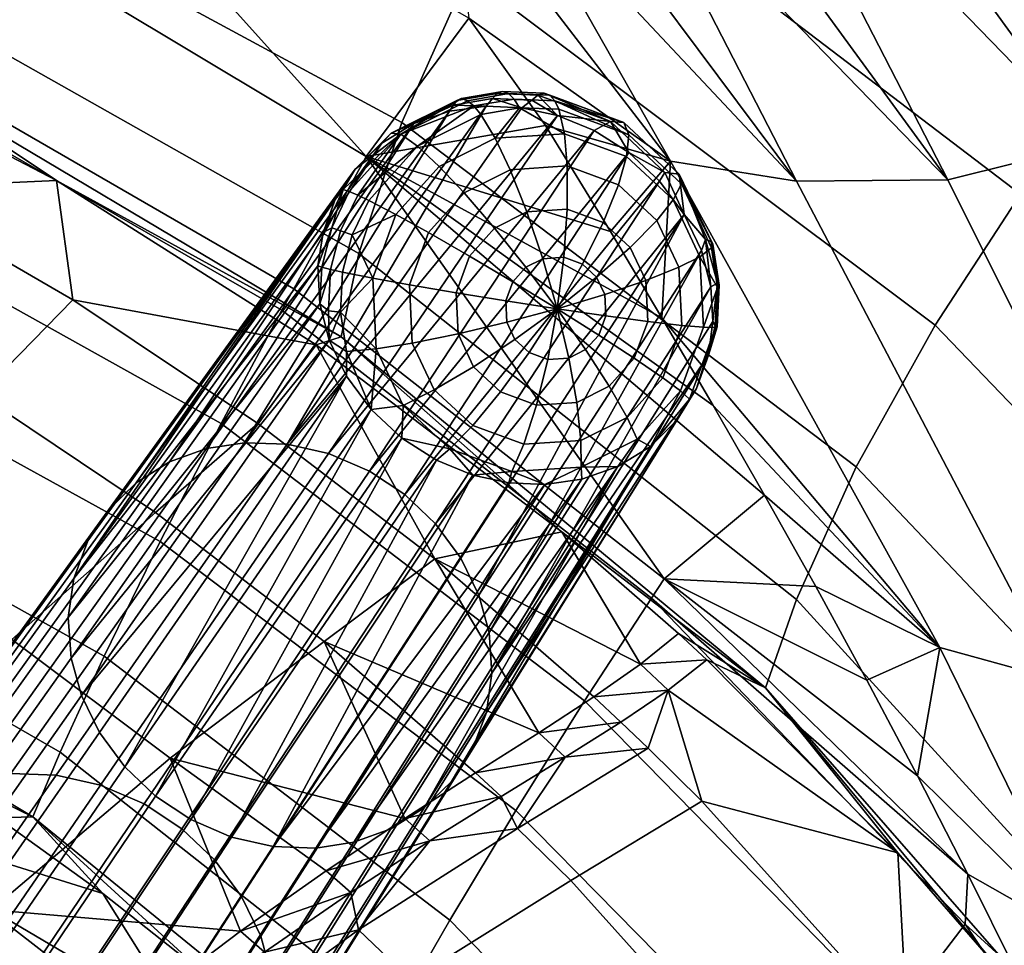
# Model space of a CAD drawing. Units: inches. Extents: x -30.5 to 28.6, y -14 to 17.
# Drawn here: x 20.3 to 23.7, y 7 to 10.1 of the extents above; entities that cross this region are included whole.
import ezdxf

# ---------------------------------------------------------------- set-up
doc = ezdxf.new("R2010")
doc.units = ezdxf.units.IN
doc.header["$MEASUREMENT"] = 0
for name, color, linetype in [('SEAT-BASE', 5, 'Continuous'), ('SEAT-FABRIC', 5, 'Continuous'), ('SEAT-GLIDE', 5, 'Continuous')]:
    doc.layers.add(name, color=color, linetype=linetype)

msp = doc.modelspace()

# ---------------------------------------------------------------- linework, layer by layer
at = {"layer": 'SEAT-BASE'}
for points in [[(21.7837, 9.7988, 0.8526), (21.0917, 8.6802, 3.721), (21.9074, 9.8156, 0.8945)], [(21.2355, 8.675, 3.7595), (21.9074, 9.8156, 0.8945), (21.0917, 8.6802, 3.721)], [(21.9074, 9.8156, 0.8945), (21.2355, 8.675, 3.7595), (22.0275, 9.8101, 0.9261)], [(22.0275, 9.8101, 0.9261), (21.2355, 8.675, 3.7595), (22.1484, 9.7836, 0.949)], [(21.6635, 9.7572, 0.8012), (20.9636, 8.6604, 3.6766), (21.7837, 9.7988, 0.8526)], [(21.0917, 8.6802, 3.721), (21.7837, 9.7988, 0.8526), (20.9636, 8.6604, 3.6766)], [(21.3756, 8.6432, 3.7856), (22.1484, 9.7836, 0.949), (21.2355, 8.675, 3.7595)], [(22.1484, 9.7836, 0.949), (21.3756, 8.6432, 3.7856), (22.2713, 9.7333, 0.9626)], [(21.5548, 9.6909, 0.7427), (20.8387, 8.6151, 3.6224), (21.6635, 9.7572, 0.8012)], [(20.9636, 8.6604, 3.6766), (21.6635, 9.7572, 0.8012), (20.8387, 8.6151, 3.6224)], [(21.5134, 8.584, 3.7996), (22.2713, 9.7333, 0.9626), (21.3756, 8.6432, 3.7856)], [(22.2713, 9.7333, 0.9626), (21.5134, 8.584, 3.7996), (22.3886, 9.6589, 0.9644)], [(21.4646, 9.6033, 0.6805), (20.7259, 8.5451, 3.5612), (21.5548, 9.6909, 0.7427)], [(20.8387, 8.6151, 3.6224), (21.5548, 9.6909, 0.7427), (20.7259, 8.5451, 3.5612)], [(21.6325, 8.5052, 3.8001), (22.3886, 9.6589, 0.9644), (21.5134, 8.584, 3.7996)], [(22.3886, 9.6589, 0.9644), (21.6325, 8.5052, 3.8001), (22.4923, 9.5626, 0.9533)], [(21.398, 9.5002, 0.6184), (20.5635, 8.3488, 3.433), (21.4646, 9.6033, 0.6805)], [(20.6336, 8.4553, 3.4975), (21.4646, 9.6033, 0.6805), (20.5635, 8.3488, 3.433)], [(20.7259, 8.5451, 3.5612), (21.4646, 9.6033, 0.6805), (20.6336, 8.4553, 3.4975)], [(21.7365, 8.4068, 3.7882), (22.4923, 9.5626, 0.9533), (21.6325, 8.5052, 3.8001)], [(22.4923, 9.5626, 0.9533), (21.7365, 8.4068, 3.7882), (22.5754, 9.45, 0.9294)], [(21.3567, 9.3889, 0.5601), (20.5159, 8.2224, 3.3665), (21.398, 9.5002, 0.6184)], [(20.5635, 8.3488, 3.433), (21.398, 9.5002, 0.6184), (20.5159, 8.2224, 3.3665)], [(21.8219, 8.2908, 3.7636), (22.5754, 9.45, 0.9294), (21.7365, 8.4068, 3.7882)], [(21.8826, 8.1656, 3.7281), (22.5754, 9.45, 0.9294), (21.8219, 8.2908, 3.7636)], [(22.5754, 9.45, 0.9294), (21.8826, 8.1656, 3.7281), (22.6333, 9.3285, 0.8948)], [(21.3396, 9.2764, 0.508), (20.5159, 8.2224, 3.3665), (21.3567, 9.3889, 0.5601)], [(21.9169, 8.0401, 3.6852), (22.6333, 9.3285, 0.8948), (21.8826, 8.1656, 3.7281)], [(22.6333, 9.3285, 0.8948), (21.9169, 8.0401, 3.6852), (22.6649, 9.206, 0.8523)], [(21.3463, 9.1488, 0.4563), (20.4973, 8.0908, 3.306), (21.3396, 9.2764, 0.508)], [(20.5159, 8.2224, 3.3665), (21.3396, 9.2764, 0.508), (20.4973, 8.0908, 3.306)], [(21.9267, 7.9021, 3.63), (22.6649, 9.206, 0.8523), (21.9169, 8.0401, 3.6852)], [(22.6649, 9.206, 0.8523), (21.9267, 7.9021, 3.63), (22.672, 9.0894, 0.8054)], [(20.4973, 8.0908, 3.306), (21.3463, 9.1488, 0.4563), (20.5071, 7.9528, 3.2509)], [(21.3778, 9.0263, 0.4139), (20.5071, 7.9528, 3.2509), (21.3463, 9.1488, 0.4563)], [(22.672, 9.0894, 0.8054), (21.9267, 7.9021, 3.63), (22.6569, 8.9758, 0.7534)], [(20.5071, 7.9528, 3.2509), (21.3778, 9.0263, 0.4139), (20.5414, 7.8273, 3.2079)], [(21.4358, 8.9048, 0.3792), (20.5414, 7.8273, 3.2079), (21.3778, 9.0263, 0.4139)], [(22.6569, 8.9758, 0.7534), (21.9082, 7.7705, 3.5695), (22.6171, 8.8627, 0.6947)], [(21.9082, 7.7705, 3.5695), (22.6569, 8.9758, 0.7534), (21.9267, 7.9021, 3.63)], [(20.5414, 7.8273, 3.2079), (21.4358, 8.9048, 0.3792), (20.6021, 7.7021, 3.1725)], [(20.6021, 7.7021, 3.1725), (21.4358, 8.9048, 0.3792), (20.6875, 7.5861, 3.1479)], [(21.5188, 8.7922, 0.3554), (20.6875, 7.5861, 3.1479), (21.4358, 8.9048, 0.3792)], [(22.6171, 8.8627, 0.6947), (21.8605, 7.6441, 3.503), (22.5514, 8.7575, 0.632)], [(21.8605, 7.6441, 3.503), (22.6171, 8.8627, 0.6947), (21.9082, 7.7705, 3.5695)], [(20.6875, 7.5861, 3.1479), (21.5188, 8.7922, 0.3554), (20.7915, 7.4877, 3.1359)], [(21.6225, 8.6959, 0.3442), (20.7915, 7.4877, 3.1359), (21.5188, 8.7922, 0.3554)], [(22.5514, 8.7575, 0.632), (21.7904, 7.5376, 3.4386), (22.4613, 8.6678, 0.569)], [(21.7904, 7.5376, 3.4386), (22.5514, 8.7575, 0.632), (21.8605, 7.6441, 3.503)], [(20.9636, 8.6604, 3.6766), (20.1667, 7.5432, 6.4573), (20.3034, 7.5643, 6.5047), (21.0917, 8.6802, 3.721)], [(21.0917, 8.6802, 3.721), (20.3034, 7.5643, 6.5047), (20.4567, 7.5588, 6.5457), (21.2355, 8.675, 3.7595)], [(21.2355, 8.675, 3.7595), (20.4567, 7.5588, 6.5457), (20.6062, 7.5249, 6.5736), (21.3756, 8.6432, 3.7856)], [(20.7915, 7.4877, 3.1359), (21.6225, 8.6959, 0.3442), (20.9107, 7.4089, 3.1364)], [(21.7399, 8.6215, 0.346), (20.9107, 7.4089, 3.1364), (21.6225, 8.6959, 0.3442)], [(20.8387, 8.6151, 3.6224), (20.0335, 7.495, 6.3995), (20.1667, 7.5432, 6.4573), (20.9636, 8.6604, 3.6766)], [(21.3756, 8.6432, 3.7856), (20.6062, 7.5249, 6.5736), (20.753, 7.4618, 6.5885), (21.5134, 8.584, 3.7996)], [(22.4613, 8.6678, 0.569), (21.6981, 7.4478, 3.3748), (22.3519, 8.5997, 0.5095)], [(21.6981, 7.4478, 3.3748), (22.4613, 8.6678, 0.569), (21.7904, 7.5376, 3.4386)], [(20.7259, 8.5451, 3.5612), (19.9133, 7.4203, 6.3342), (20.0335, 7.495, 6.3995), (20.8387, 8.6151, 3.6224)], [(20.9107, 7.4089, 3.1364), (21.7399, 8.6215, 0.346), (21.0484, 7.3497, 3.1504)], [(21.8627, 8.5712, 0.3596), (21.0484, 7.3497, 3.1504), (21.7399, 8.6215, 0.346)], [(21.5134, 8.584, 3.7996), (20.753, 7.4618, 6.5885), (20.8801, 7.3777, 6.5891), (21.6325, 8.5052, 3.8001)], [(22.3519, 8.5997, 0.5095), (21.4604, 7.3326, 3.2594), (22.2305, 8.5567, 0.4572)], [(21.4604, 7.3326, 3.2594), (22.3519, 8.5997, 0.5095), (21.5853, 7.3778, 3.3136)], [(21.5853, 7.3778, 3.3136), (22.3519, 8.5997, 0.5095), (21.6981, 7.4478, 3.3748)], [(20.6336, 8.4553, 3.4975), (19.8148, 7.3245, 6.2663), (19.9133, 7.4203, 6.3342), (20.7259, 8.5451, 3.5612)], [(21.0484, 7.3497, 3.1504), (21.8627, 8.5712, 0.3596), (21.1885, 7.3179, 3.1766)], [(21.9836, 8.5447, 0.3826), (21.1885, 7.3179, 3.1766), (21.8627, 8.5712, 0.3596)], [(22.1053, 8.5392, 0.4146), (21.1885, 7.3179, 3.1766), (21.9836, 8.5447, 0.3826)], [(21.1885, 7.3179, 3.1766), (22.1053, 8.5392, 0.4146), (21.3323, 7.3127, 3.215)], [(22.2305, 8.5567, 0.4572), (21.3323, 7.3127, 3.215), (22.1053, 8.5392, 0.4146)], [(21.3323, 7.3127, 3.215), (22.2305, 8.5567, 0.4572), (21.4604, 7.3326, 3.2594)], [(21.6325, 8.5052, 3.8001), (20.8801, 7.3777, 6.5891), (20.991, 7.2728, 6.5763), (21.7365, 8.4068, 3.7882)], [(20.5635, 8.3488, 3.433), (19.74, 7.2109, 6.1975), (19.8148, 7.3245, 6.2663), (20.6336, 8.4553, 3.4975)], [(21.7365, 8.4068, 3.7882), (20.991, 7.2728, 6.5763), (21.0821, 7.149, 6.5501), (21.8219, 8.2908, 3.7636)], [(20.5159, 8.2224, 3.3665), (19.6893, 7.0761, 6.1266), (19.74, 7.2109, 6.1975), (20.5635, 8.3488, 3.433)], [(21.8219, 8.2908, 3.7636), (21.0821, 7.149, 6.5501), (21.1468, 7.0156, 6.5123), (21.8826, 8.1656, 3.7281)], [(20.4973, 8.0908, 3.306), (19.6694, 6.9358, 6.0621), (19.6893, 7.0761, 6.1266), (20.5159, 8.2224, 3.3665)], [(21.8826, 8.1656, 3.7281), (21.1468, 7.0156, 6.5123), (21.1834, 6.8817, 6.4664), (21.9169, 8.0401, 3.6852)], [(20.5071, 7.9528, 3.2509), (19.6799, 6.7886, 6.0033), (19.6694, 6.9358, 6.0621), (20.4973, 8.0908, 3.306)], [(21.9169, 8.0401, 3.6852), (21.1834, 6.8817, 6.4664), (21.1939, 6.7346, 6.4076), (21.9267, 7.9021, 3.63)], [(20.5414, 7.8273, 3.2079), (19.7165, 6.6547, 5.9574), (19.6799, 6.7886, 6.0033), (20.5071, 7.9528, 3.2509)], [(21.9267, 7.9021, 3.63), (21.1939, 6.7346, 6.4076), (21.1741, 6.5942, 6.3431), (21.9082, 7.7705, 3.5695)], [(20.6021, 7.7021, 3.1725), (19.7812, 6.5213, 5.9197), (19.7165, 6.6547, 5.9574), (20.5414, 7.8273, 3.2079)], [(21.9082, 7.7705, 3.5695), (21.1741, 6.5942, 6.3431), (21.1233, 6.4594, 6.2722), (21.8605, 7.6441, 3.503)], [(20.6875, 7.5861, 3.1479), (19.8723, 6.3976, 5.8934), (19.7812, 6.5213, 5.9197), (20.6021, 7.7021, 3.1725)], [(21.8605, 7.6441, 3.503), (21.1233, 6.4594, 6.2722), (21.0485, 6.3458, 6.2035), (21.7904, 7.5376, 3.4386)], [(20.7915, 7.4877, 3.1359), (19.9832, 6.2926, 5.8807), (19.8723, 6.3976, 5.8934), (20.6875, 7.5861, 3.1479)], [(20.3034, 7.5643, 6.5047), (19.5335, 6.4746, 9.2232), (19.6962, 6.4688, 9.2667), (20.4567, 7.5588, 6.5457)], [(20.4567, 7.5588, 6.5457), (19.6962, 6.4688, 9.2667), (19.8547, 6.4328, 9.2963), (20.6062, 7.5249, 6.5736)], [(20.6062, 7.5249, 6.5736), (19.8547, 6.4328, 9.2963), (20.0105, 6.3658, 9.3121), (20.753, 7.4618, 6.5885)], [(21.7904, 7.5376, 3.4386), (21.0485, 6.3458, 6.2035), (20.9501, 6.2501, 6.1355), (21.6981, 7.4478, 3.3748)], [(20.9107, 7.4089, 3.1364), (20.1103, 6.2086, 5.8812), (19.9832, 6.2926, 5.8807), (20.7915, 7.4877, 3.1359)], [(20.753, 7.4618, 6.5885), (20.0105, 6.3658, 9.3121), (20.1453, 6.2767, 9.3127), (20.8801, 7.3777, 6.5891)], [(21.6981, 7.4478, 3.3748), (20.9501, 6.2501, 6.1355), (20.8298, 6.1754, 6.0702), (21.5853, 7.3778, 3.3136)], [(21.0484, 7.3497, 3.1504), (20.2572, 6.1454, 5.8962), (20.1103, 6.2086, 5.8812), (20.9107, 7.4089, 3.1364)], [(20.8801, 7.3777, 6.5891), (20.1453, 6.2767, 9.3127), (20.263, 6.1653, 9.2991), (20.991, 7.2728, 6.5763)], [(21.5853, 7.3778, 3.3136), (20.8298, 6.1754, 6.0702), (20.6966, 6.1271, 6.0124), (21.4604, 7.3326, 3.2594)], [(21.1885, 7.3179, 3.1766), (20.4066, 6.1115, 5.9241), (20.2572, 6.1454, 5.8962), (21.0484, 7.3497, 3.1504)], [(21.3323, 7.3127, 3.215), (20.56, 6.106, 5.965), (20.4066, 6.1115, 5.9241), (21.1885, 7.3179, 3.1766)], [(21.4604, 7.3326, 3.2594), (20.6966, 6.1271, 6.0124), (20.56, 6.106, 5.965), (21.3323, 7.3127, 3.215)], [(20.991, 7.2728, 6.5763), (20.263, 6.1653, 9.2991), (20.3596, 6.034, 9.2713), (21.0821, 7.149, 6.5501)], [(21.0821, 7.149, 6.5501), (20.3596, 6.034, 9.2713), (20.4283, 5.8925, 9.2313), (21.1468, 7.0156, 6.5123)], [(21.1468, 7.0156, 6.5123), (20.4283, 5.8925, 9.2313), (20.4671, 5.7505, 9.1826), (21.1834, 6.8817, 6.4664)]]:
    msp.add_3dface(points, dxfattribs=at)
at = {"layer": 'SEAT-FABRIC'}
for points in [[(22.4143, 11.2526, 26.1225), (22.7222, 11.7651, 27.682), (24.3624, 10.4264, 27.3561), (24.0363, 9.9723, 25.827)], [(24.415, 9.946, 29.0535), (23.3747, 11.3801, 30.316), (23.1815, 11.1857, 30.3059)], [(23.3747, 11.3801, 30.316), (24.415, 9.946, 29.0535), (24.2472, 11.0719, 29.6584)], [(22.1054, 10.7411, 24.5648), (22.4143, 11.2526, 26.1225), (24.0363, 9.9723, 25.827), (23.7098, 9.519, 24.2995)], [(19.9728, 10.6527, 21.5344), (20.1508, 11.168, 23.2675), (21.8454, 10.2596, 23.0498), (21.6223, 9.7607, 21.3326)], [(23.1815, 11.1857, 30.3059), (22.984, 11.0196, 30.2435), (23.9488, 9.6872, 29.0134)], [(23.9488, 9.6872, 29.0134), (24.415, 9.946, 29.0535), (23.1815, 11.1857, 30.3059)], [(20.2574, 11.0285, 28.4444), (20.0391, 10.523, 27.0713), (21.502, 9.646, 26.804)], [(20.2574, 11.0285, 28.4444), (21.502, 9.646, 26.804), (21.8487, 10.112, 28.3172)], [(23.9488, 9.6872, 29.0134), (22.984, 11.0196, 30.2435), (22.7865, 10.8847, 30.1377)], [(22.7865, 10.8847, 30.1377), (22.5826, 10.7757, 29.9923), (23.4646, 9.5675, 28.82)], [(23.4646, 9.5675, 28.82), (23.9488, 9.6872, 29.0134), (22.7865, 10.8847, 30.1377)], [(23.4646, 9.5675, 28.82), (22.5826, 10.7757, 29.9923), (22.373, 10.6927, 29.8138)], [(21.8454, 10.2596, 23.0498), (22.1054, 10.7411, 24.5648), (23.7098, 9.519, 24.2995), (23.422, 9.0768, 22.7979)], [(22.373, 10.6927, 29.8138), (22.155, 10.6342, 29.6059), (22.9542, 9.5629, 28.5112)], [(22.9542, 9.5629, 28.5112), (23.4646, 9.5675, 28.82), (22.373, 10.6927, 29.8138)], [(19.8761, 10.2239, 19.8408), (19.9728, 10.6527, 21.5344), (21.6223, 9.7607, 21.3326), (21.4772, 9.3187, 19.6605)], [(22.9542, 9.5629, 28.5112), (22.155, 10.6342, 29.6059), (21.9761, 10.605, 29.424)], [(21.9761, 10.605, 29.424), (21.7909, 10.5906, 29.2291), (22.5296, 9.6304, 28.2068)], [(22.5296, 9.6304, 28.2068), (22.9542, 9.5629, 28.5112), (21.9761, 10.605, 29.424)], [(22.5296, 9.6304, 28.2068), (21.7909, 10.5906, 29.2291), (21.8487, 10.112, 28.3172)], [(19.825, 10.0272, 25.7245), (21.2578, 9.1996, 25.4768), (21.502, 9.646, 26.804), (20.0391, 10.523, 27.0713)], [(21.6223, 9.7607, 21.3326), (21.8454, 10.2596, 23.0498), (23.422, 9.0768, 22.7979), (23.1553, 8.5984, 21.1045)], [(19.8528, 9.969, 18.6756), (19.8761, 10.2239, 19.8408), (21.4772, 9.3187, 19.6605), (21.4181, 9.0379, 18.5122)], [(22.1078, 9.7499, 27.8924), (21.8487, 10.112, 28.3172), (21.502, 9.646, 26.804)], [(21.8487, 10.112, 28.3172), (22.1078, 9.7499, 27.8924), (22.5296, 9.6304, 28.2068)], [(19.5418, 10.0414, 18.3154), (20.4578, 9.5648, 18.2553), (19.8644, 9.5383, 16.9693)], [(20.4578, 9.5648, 18.2553), (19.5418, 10.0414, 18.3154), (19.8528, 9.969, 18.6756)], [(19.7902, 9.9467, 25.5057), (21.2182, 9.127, 25.2611), (21.2578, 9.1996, 25.4768), (19.825, 10.0272, 25.7245)], [(19.8528, 9.969, 18.6756), (21.4181, 9.0379, 18.5122), (20.4578, 9.5648, 18.2553)], [(19.612, 9.5264, 24.3009), (21.0126, 8.7445, 24.0756), (21.2182, 9.127, 25.2611), (19.7902, 9.9467, 25.5057)], [(21.4772, 9.3187, 19.6605), (21.6223, 9.7607, 21.3326), (23.1553, 8.5984, 21.1045), (22.9546, 8.1516, 19.4616)], [(22.3265, 9.3927, 27.4433), (22.1078, 9.7499, 27.8924), (21.502, 9.646, 26.804)], [(22.1078, 9.7499, 27.8924), (22.3265, 9.3927, 27.4433), (22.5296, 9.6304, 28.2068)], [(23.9488, 9.6872, 29.0134), (23.4646, 9.5675, 28.82), (24.3338, 7.8275, 26.9854), (24.8224, 7.8883, 27.1909)], [(21.502, 9.646, 26.804), (21.2578, 9.1996, 25.4768), (22.5075, 8.2208, 25.2054)], [(22.8468, 8.5032, 26.3895), (22.6736, 8.8055, 26.7361), (21.502, 9.646, 26.804)], [(22.6736, 8.8055, 26.7361), (22.5002, 9.1018, 27.0876), (21.502, 9.646, 26.804)], [(22.5002, 9.1018, 27.0876), (22.3265, 9.3927, 27.4433), (21.502, 9.646, 26.804)], [(21.502, 9.646, 26.804), (22.5075, 8.2208, 25.2054), (22.8468, 8.5032, 26.3895)], [(22.3265, 9.3927, 27.4433), (22.5002, 9.1018, 27.0876), (22.5296, 9.6304, 28.2068)], [(23.4376, 7.9887, 26.3341), (22.5296, 9.6304, 28.2068), (22.5002, 9.1018, 27.0876)], [(22.9542, 9.5629, 28.5112), (22.5296, 9.6304, 28.2068), (23.4376, 7.9887, 26.3341), (23.8383, 7.8794, 26.6586)], [(19.8644, 9.5383, 16.9693), (20.5126, 9.1618, 16.941), (20.1984, 8.8421, 15.6982), (19.5825, 9.2023, 15.7109)], [(20.5126, 9.1618, 16.941), (19.8644, 9.5383, 16.9693), (20.4578, 9.5648, 18.2553)], [(20.4578, 9.5648, 18.2553), (21.334, 9.0106, 18.1898), (20.5126, 9.1618, 16.941)], [(21.334, 9.0106, 18.1898), (20.4578, 9.5648, 18.2553), (21.4181, 9.0379, 18.5122)], [(23.4646, 9.5675, 28.82), (22.9542, 9.5629, 28.5112), (23.8383, 7.8794, 26.6586), (24.3338, 7.8275, 26.9854)], [(19.4392, 9.1002, 22.9288), (20.807, 8.3465, 22.7305), (21.0126, 8.7445, 24.0756), (19.612, 9.5264, 24.3009)], [(23.422, 9.0768, 22.7979), (23.7098, 9.519, 24.2995), (25.1013, 8.0574, 24.0064), (24.7921, 7.6513, 22.5264)], [(21.4181, 9.0379, 18.5122), (21.4772, 9.3187, 19.6605), (22.9546, 8.1516, 19.4616), (22.8498, 7.8533, 18.3351)], [(21.2182, 9.127, 25.2611), (22.4647, 8.1558, 24.9936), (22.5075, 8.2208, 25.2054), (21.2578, 9.1996, 25.4768)], [(20.5126, 9.1618, 16.941), (21.1368, 8.7449, 16.9108), (20.7918, 8.4442, 15.6844), (20.1984, 8.8421, 15.6982)], [(21.1368, 8.7449, 16.9108), (20.5126, 9.1618, 16.941), (21.334, 9.0106, 18.1898)], [(21.0126, 8.7445, 24.0756), (22.2395, 7.8091, 23.8309), (22.4647, 8.1558, 24.9936), (21.2182, 9.127, 25.2611)], [(19.2873, 8.7005, 21.4488), (20.6177, 7.9598, 21.2842), (20.807, 8.3465, 22.7305), (19.4392, 9.1002, 22.9288)], [(22.5002, 9.1018, 27.0876), (22.6736, 8.8055, 26.7361), (23.4376, 7.9887, 26.3341)], [(23.1553, 8.5984, 21.1045), (23.422, 9.0768, 22.7979), (24.7921, 7.6513, 22.5264), (24.4845, 7.197, 20.8654)], [(22.1623, 8.3799, 18.12), (21.334, 9.0106, 18.1898), (21.4181, 9.0379, 18.5122)], [(21.4181, 9.0379, 18.5122), (22.8498, 7.8533, 18.3351), (22.1623, 8.3799, 18.12)], [(21.7344, 8.2882, 16.8788), (21.1368, 8.7449, 16.9108), (21.334, 9.0106, 18.1898)], [(21.334, 9.0106, 18.1898), (22.1623, 8.3799, 18.12), (21.7344, 8.2882, 16.8788)], [(20.1984, 8.8421, 15.6982), (20.7918, 8.4442, 15.6844), (20.3067, 8.0161, 14.4375), (19.7507, 8.3823, 14.4365)], [(22.6736, 8.8055, 26.7361), (22.8468, 8.5032, 26.3895), (23.4376, 7.9887, 26.3341)], [(21.1368, 8.7449, 16.9108), (21.7344, 8.2882, 16.8788), (21.3605, 8.0094, 15.6695), (20.7918, 8.4442, 15.6844)], [(20.807, 8.3465, 22.7305), (22.0073, 7.4395, 22.5164), (22.2395, 7.8091, 23.8309), (21.0126, 8.7445, 24.0756)], [(19.1762, 8.3805, 20.0618), (20.4697, 7.6359, 19.9314), (20.6177, 7.9598, 21.2842), (19.2873, 8.7005, 21.4488)], [(22.9546, 8.1516, 19.4616), (23.1553, 8.5984, 21.1045), (24.4845, 7.197, 20.8654), (24.2265, 6.7571, 19.259)], [(23.0195, 8.1947, 26.0484), (22.8468, 8.5032, 26.3895), (22.5075, 8.2208, 25.2054)], [(22.8468, 8.5032, 26.3895), (23.0195, 8.1947, 26.0484), (23.4376, 7.9887, 26.3341)], [(20.7918, 8.4442, 15.6844), (21.3605, 8.0094, 15.6695), (20.8414, 7.6154, 14.438), (20.3067, 8.0161, 14.4375)], [(19.1127, 8.1758, 19.0297), (20.3775, 7.4183, 18.9259), (20.4697, 7.6359, 19.9314), (19.1762, 8.3805, 20.0618)], [(22.1623, 8.3799, 18.12), (22.4278, 7.9329, 17.4611), (21.7344, 8.2882, 16.8788)], [(22.5558, 8.0367, 18.084), (22.4278, 7.9329, 17.4611), (22.1623, 8.3799, 18.12)], [(22.5558, 8.0367, 18.084), (22.1623, 8.3799, 18.12), (22.8498, 7.8533, 18.3351)], [(20.6177, 7.9598, 21.2842), (21.7841, 7.0691, 21.1072), (22.0073, 7.4395, 22.5164), (20.807, 8.3465, 22.7305)], [(21.3605, 8.0094, 15.6695), (21.7344, 8.2882, 16.8788), (22.0846, 7.7016, 16.2442)], [(22.4278, 7.9329, 17.4611), (22.2703, 7.8224, 16.8472), (21.7344, 8.2882, 16.8788)], [(22.2703, 7.8224, 16.8472), (22.0846, 7.7016, 16.2442), (21.7344, 8.2882, 16.8788)], [(22.5075, 8.2208, 25.2054), (22.4647, 8.1558, 24.9936), (23.5325, 7.225, 25.0638)], [(23.5325, 7.225, 25.0638), (23.3626, 7.5562, 25.3848), (22.5075, 8.2208, 25.2054)], [(23.3626, 7.5562, 25.3848), (23.1915, 7.8791, 25.7132), (22.5075, 8.2208, 25.2054)], [(23.1915, 7.8791, 25.7132), (23.0195, 8.1947, 26.0484), (22.5075, 8.2208, 25.2054)], [(20.3775, 7.4183, 18.9259), (19.1127, 8.1758, 19.0297), (19.8923, 7.6546, 18.6206)], [(23.0195, 8.1947, 26.0484), (23.1915, 7.8791, 25.7132), (23.4376, 7.9887, 26.3341)], [(22.2395, 7.8091, 23.8309), (23.2839, 6.7418, 23.575), (23.5233, 7.0559, 24.7118), (22.4647, 8.1558, 24.9936)], [(22.4647, 8.1558, 24.9936), (23.5233, 7.0559, 24.7118), (23.5325, 7.225, 25.0638)], [(22.8498, 7.8533, 18.3351), (22.9546, 8.1516, 19.4616), (24.2265, 6.7571, 19.259), (24.0719, 6.4538, 18.1588)], [(20.3067, 8.0161, 14.4375), (20.8414, 7.6154, 14.438), (20.2373, 7.1037, 13.3522), (19.7394, 7.4622, 13.3402)], [(20.8414, 7.6154, 14.438), (21.3605, 8.0094, 15.6695), (21.6325, 7.4128, 15.0799)], [(22.0846, 7.7016, 16.2442), (21.8717, 7.5664, 15.6544), (21.3605, 8.0094, 15.6695)], [(21.8717, 7.5664, 15.6544), (21.6325, 7.4128, 15.0799), (21.3605, 8.0094, 15.6695)], [(22.4278, 7.9329, 17.4611), (22.5558, 8.0367, 18.084), (22.6518, 7.948, 18.0749)], [(22.6518, 7.948, 18.0749), (22.5558, 8.0367, 18.084), (22.8498, 7.8533, 18.3351)], [(23.1915, 7.8791, 25.7132), (23.3626, 7.5562, 25.3848), (23.4376, 7.9887, 26.3341)], [(23.9223, 7.0035, 25.3784), (23.4376, 7.9887, 26.3341), (23.3626, 7.5562, 25.3848)], [(23.8383, 7.8794, 26.6586), (23.4376, 7.9887, 26.3341), (23.9223, 7.0035, 25.3784), (24.2983, 6.8825, 25.7267)], [(20.4697, 7.6359, 19.9314), (21.5993, 6.747, 19.7919), (21.7841, 7.0691, 21.1072), (20.6177, 7.9598, 21.2842)], [(22.6518, 7.948, 18.0749), (22.5216, 7.8457, 17.454), (22.4278, 7.9329, 17.4611)], [(22.6518, 7.948, 18.0749), (23.296, 7.2966, 18.0102), (22.5216, 7.8457, 17.454)], [(23.296, 7.2966, 18.0102), (22.6518, 7.948, 18.0749), (22.8498, 7.8533, 18.3351)], [(22.2703, 7.8224, 16.8472), (22.4278, 7.9329, 17.4611), (22.5216, 7.8457, 17.454)], [(22.5216, 7.8457, 17.454), (22.3618, 7.7373, 16.842), (22.2703, 7.8224, 16.8472)], [(22.3618, 7.7373, 16.842), (22.5216, 7.8457, 17.454), (22.454, 7.6495, 16.8365)], [(22.6353, 7.4705, 16.8249), (22.454, 7.6495, 16.8365), (22.5216, 7.8457, 17.454)], [(22.5216, 7.8457, 17.454), (23.296, 7.2966, 18.0102), (22.6353, 7.4705, 16.8249)], [(23.6408, 6.9008, 17.9728), (23.296, 7.2966, 18.0102), (22.8498, 7.8533, 18.3351)], [(22.8498, 7.8533, 18.3351), (24.0719, 6.4538, 18.1588), (23.6408, 6.9008, 17.9728)], [(22.0073, 7.4395, 22.5164), (23.0298, 6.4001, 22.294), (23.2839, 6.7418, 23.575), (22.2395, 7.8091, 23.8309)], [(22.0846, 7.7016, 16.2442), (22.2703, 7.8224, 16.8472), (22.3618, 7.7373, 16.842)], [(22.3618, 7.7373, 16.842), (22.1736, 7.6191, 16.2409), (22.0846, 7.7016, 16.2442)], [(22.1736, 7.6191, 16.2409), (22.3618, 7.7373, 16.842), (22.454, 7.6495, 16.8365)], [(21.8717, 7.5664, 15.6544), (22.0846, 7.7016, 16.2442), (22.1736, 7.6191, 16.2409)], [(19.8923, 7.6546, 18.6206), (20.2586, 7.4145, 18.6032), (20.3775, 7.4183, 18.9259)], [(22.454, 7.6495, 16.8365), (22.6353, 7.4705, 16.8249), (22.1924, 7.2036, 15.5544), (22.0133, 7.379, 15.56)], [(22.454, 7.6495, 16.8365), (22.0133, 7.379, 15.56), (22.1736, 7.6191, 16.2409)], [(20.2373, 7.1037, 13.3522), (20.8414, 7.6154, 14.438), (21.0779, 7.0317, 13.987)], [(20.3775, 7.4183, 18.9259), (21.4766, 6.5224, 18.8152), (21.5993, 6.747, 19.7919), (20.4697, 7.6359, 19.9314)], [(21.6325, 7.4128, 15.0799), (21.3677, 7.2362, 14.5231), (20.8414, 7.6154, 14.438)], [(21.3677, 7.2362, 14.5231), (21.0779, 7.0317, 13.987), (20.8414, 7.6154, 14.438)], [(22.1736, 7.6191, 16.2409), (21.9583, 7.487, 15.6529), (21.8717, 7.5664, 15.6544)], [(21.9583, 7.487, 15.6529), (22.1736, 7.6191, 16.2409), (22.0133, 7.379, 15.56)], [(21.6325, 7.4128, 15.0799), (21.8717, 7.5664, 15.6544), (21.9583, 7.487, 15.6529)], [(23.3626, 7.5562, 25.3848), (23.5325, 7.225, 25.0638), (23.9223, 7.0035, 25.3784)], [(21.9583, 7.487, 15.6529), (21.7169, 7.3366, 15.0801), (21.6325, 7.4128, 15.0799)], [(21.7169, 7.3366, 15.0801), (21.9583, 7.487, 15.6529), (22.0133, 7.379, 15.56)], [(22.6353, 7.4705, 16.8249), (23.3291, 6.6994, 16.7721), (22.8659, 6.4544, 15.524), (22.1924, 7.2036, 15.5544)], [(23.3291, 6.6994, 16.7721), (22.6353, 7.4705, 16.8249), (23.296, 7.2966, 18.0102)], [(20.6141, 7.1588, 18.5847), (20.2586, 7.4145, 18.6032), (19.8505, 7.3974, 17.6415)], [(20.2586, 7.4145, 18.6032), (20.6141, 7.1588, 18.5847), (20.3775, 7.4183, 18.9259)], [(20.6141, 7.1588, 18.5847), (20.958, 6.8877, 18.5651), (20.3775, 7.4183, 18.9259)], [(21.4766, 6.5224, 18.8152), (20.3775, 7.4183, 18.9259), (20.958, 6.8877, 18.5651)], [(21.3677, 7.2362, 14.5231), (21.6325, 7.4128, 15.0799), (21.7169, 7.3366, 15.0801)], [(21.7841, 7.0691, 21.1072), (22.7762, 6.0489, 20.9244), (23.0298, 6.4001, 22.294), (22.0073, 7.4395, 22.5164)], [(19.8505, 7.3974, 17.6415), (19.5761, 7.1724, 16.6397), (20.7203, 6.2873, 16.6345), (21.0447, 6.4726, 17.6073)], [(19.8505, 7.3974, 17.6415), (21.0447, 6.4726, 17.6073), (20.6141, 7.1588, 18.5847)], [(22.0133, 7.379, 15.56), (22.1924, 7.2036, 15.5544), (21.6543, 6.8665, 14.4006), (21.4768, 7.0371, 14.4016)], [(22.0133, 7.379, 15.56), (21.4768, 7.0371, 14.4016), (21.7169, 7.3366, 15.0801)], [(21.7169, 7.3366, 15.0801), (21.4503, 7.1632, 14.5247), (21.3677, 7.2362, 14.5231)], [(21.4503, 7.1632, 14.5247), (21.7169, 7.3366, 15.0801), (21.4768, 7.0371, 14.4016)], [(23.296, 7.2966, 18.0102), (23.6408, 6.9008, 17.9728), (23.3291, 6.6994, 16.7721)], [(21.0779, 7.0317, 13.987), (21.3677, 7.2362, 14.5231), (21.4503, 7.1632, 14.5247)], [(23.6935, 6.9002, 24.7648), (23.5325, 7.225, 25.0638), (23.5233, 7.0559, 24.7118)], [(23.5325, 7.225, 25.0638), (23.6935, 6.9002, 24.7648), (23.9223, 7.0035, 25.3784)], [(22.1924, 7.2036, 15.5544), (22.8659, 6.4544, 15.524), (22.3092, 6.1444, 14.3893), (21.6543, 6.8665, 14.4006)], [(19.5761, 7.1724, 16.6397), (19.2321, 6.8862, 15.7122), (20.3212, 6.0563, 15.7282), (20.7203, 6.2873, 16.6345)], [(20.958, 6.8877, 18.5651), (20.6141, 7.1588, 18.5847), (21.0447, 6.4726, 17.6073)], [(21.4503, 7.1632, 14.5247), (21.159, 6.9617, 13.9897), (21.0779, 7.0317, 13.987)], [(21.159, 6.9617, 13.9897), (21.4503, 7.1632, 14.5247), (21.4768, 7.0371, 14.4016)], [(19.5638, 6.4442, 12.4313), (20.2373, 7.1037, 13.3522), (20.4258, 6.5191, 12.9927)], [(21.0779, 7.0317, 13.987), (20.7637, 6.7943, 13.4753), (20.2373, 7.1037, 13.3522)], [(20.7637, 6.7943, 13.4753), (20.4258, 6.5191, 12.9927), (20.2373, 7.1037, 13.3522)], [(21.5993, 6.747, 19.7919), (22.5566, 5.7346, 19.6485), (22.7762, 6.0489, 20.9244), (21.7841, 7.0691, 21.1072)], [(23.5233, 7.0559, 24.7118), (23.2839, 6.7418, 23.575), (23.8527, 6.5672, 24.4744)], [(23.8527, 6.5672, 24.4744), (23.6935, 6.9002, 24.7648), (23.5233, 7.0559, 24.7118)], [(20.7637, 6.7943, 13.4753), (21.0779, 7.0317, 13.987), (21.159, 6.9617, 13.9897)], [(21.4768, 7.0371, 14.4016), (21.6543, 6.8665, 14.4006), (20.9965, 6.4018, 13.3218), (20.8233, 6.5633, 13.3188)], [(21.4768, 7.0371, 14.4016), (20.8233, 6.5633, 13.3188), (21.159, 6.9617, 13.9897)]]:
    msp.add_3dface(points, dxfattribs=at)
at = {"layer": 'SEAT-GLIDE'}
for points in [[(21.8243, 9.841, 0.6155), (21.5871, 9.7245, 0.6704), (21.8081, 9.8352, 0.7092)], [(21.5871, 9.7245, 0.6704), (21.8243, 9.841, 0.6155), (21.6191, 9.7214, 0.483)], [(21.5871, 9.7245, 0.6704), (21.6635, 9.7572, 0.8012), (21.8081, 9.8352, 0.7092)], [(21.6191, 9.7214, 0.483), (21.8243, 9.841, 0.6155), (21.844, 9.834, 0.5225)], [(21.8651, 9.8162, 0.4378), (21.6191, 9.7214, 0.483), (21.844, 9.834, 0.5225)], [(21.8081, 9.8352, 0.7092), (21.6635, 9.7572, 0.8012), (21.7965, 9.8188, 0.7944)], [(21.928, 9.8415, 0.8204), (21.9441, 9.8587, 0.7361), (21.8081, 9.8352, 0.7092), (21.7965, 9.8188, 0.7944)], [(21.7965, 9.8188, 0.7944), (21.9074, 9.8156, 0.8945), (21.928, 9.8415, 0.8204)], [(21.9441, 9.8587, 0.7361), (21.9628, 9.8649, 0.6429), (21.8243, 9.841, 0.6155), (21.8081, 9.8352, 0.7092)], [(21.9628, 9.8649, 0.6429), (21.9824, 9.858, 0.5499), (21.844, 9.834, 0.5225), (21.8243, 9.841, 0.6155)], [(21.9824, 9.858, 0.5499), (22.0011, 9.8397, 0.4647), (21.8651, 9.8162, 0.4378), (21.844, 9.834, 0.5225)], [(22.0011, 9.8397, 0.4647), (22.0198, 9.8104, 0.3827), (21.8887, 9.7877, 0.3567), (21.8651, 9.8162, 0.4378)], [(22.0275, 9.8101, 0.9261), (21.928, 9.8415, 0.8204), (21.9074, 9.8156, 0.8945)], [(22.0608, 9.8361, 0.8486), (22.0816, 9.8531, 0.7653), (21.9441, 9.8587, 0.7361), (21.928, 9.8415, 0.8204)], [(21.928, 9.8415, 0.8204), (22.0275, 9.8101, 0.9261), (22.0608, 9.8361, 0.8486)], [(22.0816, 9.8531, 0.7653), (22.1029, 9.8592, 0.6726), (21.9628, 9.8649, 0.6429), (21.9441, 9.8587, 0.7361)], [(22.1029, 9.8592, 0.6726), (22.1223, 9.8523, 0.5796), (21.9824, 9.858, 0.5499), (21.9628, 9.8649, 0.6429)], [(22.1223, 9.8523, 0.5796), (22.1384, 9.8341, 0.4938), (22.0011, 9.8397, 0.4647), (21.9824, 9.858, 0.5499)], [(22.1384, 9.8341, 0.4938), (22.1523, 9.805, 0.4108), (22.0198, 9.8104, 0.3827), (22.0011, 9.8397, 0.4647)], [(22.1484, 9.7836, 0.949), (22.0608, 9.8361, 0.8486), (22.0275, 9.8101, 0.9261)], [(22.0608, 9.8361, 0.8486), (22.1484, 9.7836, 0.949), (22.0816, 9.8531, 0.7653)], [(22.3263, 9.7634, 0.8227), (22.1029, 9.8592, 0.6726), (22.0816, 9.8531, 0.7653)], [(22.0816, 9.8531, 0.7653), (22.1484, 9.7836, 0.949), (22.3263, 9.7634, 0.8227)], [(22.1029, 9.8592, 0.6726), (22.3713, 9.761, 0.6379), (22.1223, 9.8523, 0.5796)], [(22.3713, 9.761, 0.6379), (22.1029, 9.8592, 0.6726), (22.3263, 9.7634, 0.8227)], [(22.3713, 9.761, 0.6379), (22.1384, 9.8341, 0.4938), (22.1223, 9.8523, 0.5796)], [(22.1384, 9.8341, 0.4938), (22.3882, 9.7185, 0.4661), (22.1523, 9.805, 0.4108)], [(22.3882, 9.7185, 0.4661), (22.1384, 9.8341, 0.4938), (22.3713, 9.761, 0.6379)], [(21.6191, 9.7214, 0.483), (21.8651, 9.8162, 0.4378), (21.6756, 9.681, 0.3193)], [(21.7837, 9.7988, 0.8526), (21.7965, 9.8188, 0.7944), (21.6635, 9.7572, 0.8012)], [(21.6756, 9.681, 0.3193), (21.8651, 9.8162, 0.4378), (21.8887, 9.7877, 0.3567)], [(21.9074, 9.8156, 0.8945), (21.7965, 9.8188, 0.7944), (21.7837, 9.7988, 0.8526)], [(22.0198, 9.8104, 0.3827), (21.9378, 9.7072, 0.2191), (21.8887, 9.7877, 0.3567)], [(21.9378, 9.7072, 0.2191), (22.0198, 9.8104, 0.3827), (22.1716, 9.7225, 0.2671)], [(22.1716, 9.7225, 0.2671), (22.0198, 9.8104, 0.3827), (22.1523, 9.805, 0.4108)], [(22.3882, 9.7185, 0.4661), (22.3809, 9.6458, 0.3161), (22.1716, 9.7225, 0.2671), (22.1523, 9.805, 0.4108)], [(21.8887, 9.7877, 0.3567), (21.9378, 9.7072, 0.2191), (21.7488, 9.6125, 0.1859), (21.6756, 9.681, 0.3193)], [(22.2713, 9.7333, 0.9626), (22.3263, 9.7634, 0.8227), (22.1484, 9.7836, 0.949)], [(21.6635, 9.7572, 0.8012), (21.5871, 9.7245, 0.6704), (21.5548, 9.6909, 0.7427)], [(22.3886, 9.6589, 0.9644), (22.3263, 9.7634, 0.8227), (22.2713, 9.7333, 0.9626)], [(22.5106, 9.5919, 0.8729), (22.5589, 9.5865, 0.6891), (22.3713, 9.761, 0.6379), (22.3263, 9.7634, 0.8227)], [(22.3263, 9.7634, 0.8227), (22.3886, 9.6589, 0.9644), (22.5106, 9.5919, 0.8729)], [(22.5589, 9.5865, 0.6891), (22.5659, 9.5532, 0.5145), (22.3882, 9.7185, 0.4661), (22.3713, 9.761, 0.6379)], [(21.4252, 9.5344, 0.5526), (21.6191, 9.7214, 0.483), (21.4452, 9.5278, 0.4597)], [(21.4646, 9.6033, 0.6805), (21.6191, 9.7214, 0.483), (21.4252, 9.5344, 0.5526)], [(21.6191, 9.7214, 0.483), (21.4736, 9.5155, 0.3761), (21.4452, 9.5278, 0.4597)], [(21.5548, 9.6909, 0.7427), (21.5871, 9.7245, 0.6704), (21.4646, 9.6033, 0.6805)], [(21.6191, 9.7214, 0.483), (21.4646, 9.6033, 0.6805), (21.5871, 9.7245, 0.6704)], [(21.6756, 9.681, 0.3193), (21.4736, 9.5155, 0.3761), (21.6191, 9.7214, 0.483)], [(21.9378, 9.7072, 0.2191), (21.9884, 9.6012, 0.1114), (21.8328, 9.5232, 0.084), (21.7488, 9.6125, 0.1859)], [(22.1716, 9.7225, 0.2671), (22.181, 9.6138, 0.1509), (21.9884, 9.6012, 0.1114), (21.9378, 9.7072, 0.2191)], [(22.3809, 9.6458, 0.3161), (22.3533, 9.5507, 0.1913), (22.181, 9.6138, 0.1509), (22.1716, 9.7225, 0.2671)], [(22.5659, 9.5532, 0.5145), (22.5385, 9.4991, 0.3591), (22.3809, 9.6458, 0.3161), (22.3882, 9.7185, 0.4661)], [(21.4736, 9.5155, 0.3761), (21.6756, 9.681, 0.3193), (21.511, 9.4976, 0.2972)], [(21.6756, 9.681, 0.3193), (21.7488, 9.6125, 0.1859), (21.6027, 9.4498, 0.1663), (21.511, 9.4976, 0.2972)], [(22.5385, 9.4991, 0.3591), (22.4831, 9.4299, 0.2267), (22.3533, 9.5507, 0.1913), (22.3809, 9.6458, 0.3161)], [(22.4923, 9.5626, 0.9533), (22.5106, 9.5919, 0.8729), (22.3886, 9.6589, 0.9644)], [(21.4646, 9.6033, 0.6805), (21.4252, 9.5344, 0.5526), (21.398, 9.5002, 0.6184)], [(21.7488, 9.6125, 0.1859), (21.8328, 9.5232, 0.084), (21.7124, 9.3893, 0.0679), (21.6027, 9.4498, 0.1663)], [(22.181, 9.6138, 0.1509), (22.1805, 9.4679, 0.0546), (22.0449, 9.459, 0.0268), (21.9884, 9.6012, 0.1114)], [(22.3533, 9.5507, 0.1913), (22.3018, 9.4235, 0.083), (22.1805, 9.4679, 0.0546), (22.181, 9.6138, 0.1509)], [(21.9884, 9.6012, 0.1114), (22.0449, 9.459, 0.0268), (21.9354, 9.4042, 0.0075), (21.8328, 9.5232, 0.084)], [(22.5754, 9.45, 0.9294), (22.5106, 9.5919, 0.8729), (22.4923, 9.5626, 0.9533)], [(22.5106, 9.5919, 0.8729), (22.5754, 9.45, 0.9294), (22.5589, 9.5865, 0.6891)], [(22.6725, 9.3496, 0.6386), (22.5589, 9.5865, 0.6891), (22.6663, 9.3587, 0.727)], [(22.5589, 9.5865, 0.6891), (22.6725, 9.3496, 0.6386), (22.5659, 9.5532, 0.5145)], [(22.5589, 9.5865, 0.6891), (22.6473, 9.3652, 0.8202), (22.6663, 9.3587, 0.727)], [(22.6473, 9.3652, 0.8202), (22.5589, 9.5865, 0.6891), (22.5754, 9.45, 0.9294)], [(22.4831, 9.4299, 0.2267), (22.3931, 9.3385, 0.1079), (22.3018, 9.4235, 0.083), (22.3533, 9.5507, 0.1913)], [(22.6676, 9.3375, 0.5505), (22.6287, 9.3078, 0.391), (22.5385, 9.4991, 0.3591), (22.5659, 9.5532, 0.5145)], [(22.5659, 9.5532, 0.5145), (22.6725, 9.3496, 0.6386), (22.6676, 9.3375, 0.5505)], [(21.398, 9.5002, 0.6184), (21.4252, 9.5344, 0.5526), (21.3567, 9.3889, 0.5601)], [(21.3863, 9.4048, 0.4556), (21.3567, 9.3889, 0.5601), (21.4252, 9.5344, 0.5526)], [(21.3863, 9.4048, 0.4556), (21.4252, 9.5344, 0.5526), (21.4452, 9.5278, 0.4597)], [(21.4452, 9.5278, 0.4597), (21.4736, 9.5155, 0.3761), (21.4158, 9.3947, 0.3722), (21.3863, 9.4048, 0.4556)], [(21.4736, 9.5155, 0.3761), (21.511, 9.4976, 0.2972), (21.4551, 9.3811, 0.2934), (21.4158, 9.3947, 0.3722)], [(21.8328, 9.5232, 0.084), (21.9354, 9.4042, 0.0075), (21.8507, 9.3099, -0.0038), (21.7124, 9.3893, 0.0679)], [(21.6027, 9.4498, 0.1663), (21.4551, 9.3811, 0.2934), (21.511, 9.4976, 0.2972)], [(22.6287, 9.3078, 0.391), (22.5574, 9.2723, 0.2529), (22.4831, 9.4299, 0.2267), (22.5385, 9.4991, 0.3591)], [(21.5246, 9.2354, 0.1645), (21.4551, 9.3811, 0.2934), (21.6027, 9.4498, 0.1663)], [(21.6027, 9.4498, 0.1663), (21.7124, 9.3893, 0.0679), (21.6481, 9.2127, 0.0664), (21.5246, 9.2354, 0.1645)], [(22.0449, 9.459, 0.0268), (22.0982, 9.3009, -0.0171), (22.0411, 9.2723, -0.0272), (21.9354, 9.4042, 0.0075)], [(22.1805, 9.4679, 0.0546), (22.1689, 9.3056, -0.0026), (22.0982, 9.3009, -0.0171), (22.0449, 9.459, 0.0268)], [(22.3018, 9.4235, 0.083), (22.2322, 9.2824, 0.0122), (22.1689, 9.3056, -0.0026), (22.1805, 9.4679, 0.0546)], [(22.6333, 9.3285, 0.8948), (22.6473, 9.3652, 0.8202), (22.5754, 9.45, 0.9294)], [(21.3567, 9.3889, 0.5601), (21.3863, 9.4048, 0.4556), (21.3396, 9.2764, 0.508)], [(21.3396, 9.2764, 0.508), (21.3863, 9.4048, 0.4556), (21.3522, 9.2726, 0.4575)], [(21.3863, 9.4048, 0.4556), (21.4158, 9.3947, 0.3722), (21.3823, 9.265, 0.374), (21.3522, 9.2726, 0.4575)], [(21.9354, 9.4042, 0.0075), (22.0411, 9.2723, -0.0272), (21.9969, 9.2232, -0.0331), (21.8507, 9.3099, -0.0038)], [(22.3931, 9.3385, 0.1079), (22.2798, 9.2381, 0.0252), (22.2322, 9.2824, 0.0122), (22.3018, 9.4235, 0.083)], [(22.5574, 9.2723, 0.2529), (22.4454, 9.2275, 0.1264), (22.3931, 9.3385, 0.1079), (22.4831, 9.4299, 0.2267)], [(21.4158, 9.3947, 0.3722), (21.4551, 9.3811, 0.2934), (21.4229, 9.2559, 0.2951), (21.3823, 9.265, 0.374)], [(21.4551, 9.3811, 0.2934), (21.5246, 9.2354, 0.1645), (21.4229, 9.2559, 0.2951)], [(21.7124, 9.3893, 0.0679), (21.8507, 9.3099, -0.0038), (21.8054, 9.1856, -0.0049), (21.6481, 9.2127, 0.0664)], [(22.4454, 9.2275, 0.1264), (22.3071, 9.1802, 0.0348), (22.2798, 9.2381, 0.0252), (22.3931, 9.3385, 0.1079)], [(22.688, 9.2041, 0.5638), (22.6287, 9.3078, 0.391), (22.6676, 9.3375, 0.5505)], [(22.6649, 9.206, 0.8523), (22.6473, 9.3652, 0.8202), (22.6333, 9.3285, 0.8948)], [(22.6473, 9.3652, 0.8202), (22.6878, 9.2179, 0.7411), (22.6663, 9.3587, 0.727)], [(22.6473, 9.3652, 0.8202), (22.6649, 9.206, 0.8523), (22.6878, 9.2179, 0.7411)], [(22.6878, 9.2179, 0.7411), (22.6937, 9.2113, 0.6524), (22.6725, 9.3496, 0.6386), (22.6663, 9.3587, 0.727)], [(22.6937, 9.2113, 0.6524), (22.688, 9.2041, 0.5638), (22.6676, 9.3375, 0.5505), (22.6725, 9.3496, 0.6386)], [(21.8507, 9.3099, -0.0038), (21.9969, 9.2232, -0.0331), (21.9733, 9.1584, -0.0336), (21.8054, 9.1856, -0.0049)], [(22.1689, 9.3056, -0.0026), (22.1466, 9.1318, -0.0185), (22.0982, 9.3009, -0.0171)], [(22.2322, 9.2824, 0.0122), (22.1466, 9.1318, -0.0185), (22.1689, 9.3056, -0.0026)], [(22.6405, 9.0696, 0.4096), (22.5671, 9.0761, 0.2682), (22.5574, 9.2723, 0.2529), (22.6287, 9.3078, 0.391)], [(22.6287, 9.3078, 0.391), (22.688, 9.2041, 0.5638), (22.6405, 9.0696, 0.4096)], [(21.3396, 9.2764, 0.508), (21.3522, 9.2726, 0.4575), (21.3463, 9.1488, 0.4563)], [(21.3823, 9.265, 0.374), (21.3463, 9.1488, 0.4563), (21.3522, 9.2726, 0.4575)], [(22.0411, 9.2723, -0.0272), (22.1466, 9.1318, -0.0185), (21.9969, 9.2232, -0.0331)], [(22.0982, 9.3009, -0.0171), (22.1466, 9.1318, -0.0185), (22.0411, 9.2723, -0.0272)], [(22.2798, 9.2381, 0.0252), (22.1466, 9.1318, -0.0185), (22.2322, 9.2824, 0.0122)], [(22.5671, 9.0761, 0.2682), (22.4522, 9.0895, 0.1372), (22.4454, 9.2275, 0.1264), (22.5574, 9.2723, 0.2529)], [(21.3749, 9.1249, 0.3819), (21.3463, 9.1488, 0.4563), (21.3823, 9.265, 0.374)], [(21.3823, 9.265, 0.374), (21.4229, 9.2559, 0.2951), (21.4157, 9.1207, 0.3028), (21.3749, 9.1249, 0.3819)], [(21.5246, 9.2354, 0.1645), (21.4157, 9.1207, 0.3028), (21.4229, 9.2559, 0.2951)], [(22.3071, 9.1802, 0.0348), (22.1466, 9.1318, -0.0185), (22.2798, 9.2381, 0.0252)], [(21.5364, 8.9972, 0.1831), (21.4157, 9.1207, 0.3028), (21.5246, 9.2354, 0.1645)], [(21.5246, 9.2354, 0.1645), (21.6481, 9.2127, 0.0664), (21.6578, 9.0165, 0.0817), (21.5364, 8.9972, 0.1831)], [(21.6481, 9.2127, 0.0664), (21.8054, 9.1856, -0.0049), (21.8122, 9.0475, 0.0059), (21.6578, 9.0165, 0.0817)], [(21.9969, 9.2232, -0.0331), (22.1466, 9.1318, -0.0185), (21.9733, 9.1584, -0.0336)], [(22.4522, 9.0895, 0.1372), (22.3106, 9.1082, 0.0404), (22.3071, 9.1802, 0.0348), (22.4454, 9.2275, 0.1264)], [(22.6405, 9.0696, 0.4096), (22.688, 9.2041, 0.5638), (22.6809, 9.0689, 0.5715)], [(22.672, 9.0894, 0.8054), (22.6878, 9.2179, 0.7411), (22.6649, 9.206, 0.8523)], [(22.6878, 9.2179, 0.7411), (22.672, 9.0894, 0.8054), (22.6803, 9.0752, 0.7492)], [(22.6803, 9.0752, 0.7492), (22.6863, 9.0712, 0.6604), (22.6937, 9.2113, 0.6524), (22.6878, 9.2179, 0.7411)], [(22.6863, 9.0712, 0.6604), (22.6809, 9.0689, 0.5715), (22.688, 9.2041, 0.5638), (22.6937, 9.2113, 0.6524)], [(21.8054, 9.1856, -0.0049), (21.9733, 9.1584, -0.0336), (21.9769, 9.0863, -0.028), (21.8122, 9.0475, 0.0059)], [(22.3106, 9.1082, 0.0404), (22.1466, 9.1318, -0.0185), (22.3071, 9.1802, 0.0348)], [(21.3463, 9.1488, 0.4563), (21.3749, 9.1249, 0.3819), (21.3778, 9.0263, 0.4139)], [(21.9733, 9.1584, -0.0336), (22.1466, 9.1318, -0.0185), (21.9769, 9.0863, -0.028)], [(21.4157, 9.1207, 0.3028), (21.3778, 9.0263, 0.4139), (21.3749, 9.1249, 0.3819)], [(21.4362, 8.9874, 0.3161), (21.3778, 9.0263, 0.4139), (21.4157, 9.1207, 0.3028)], [(21.4157, 9.1207, 0.3028), (21.5364, 8.9972, 0.1831), (21.4362, 8.9874, 0.3161)], [(21.9769, 9.0863, -0.028), (22.1466, 9.1318, -0.0185), (22.0042, 9.0285, -0.0184)], [(22.0042, 9.0285, -0.0184), (22.1466, 9.1318, -0.0185), (22.0518, 8.9842, -0.0054)], [(22.0518, 8.9842, -0.0054), (22.1466, 9.1318, -0.0185), (22.115, 8.961, 0.0094)], [(22.115, 8.961, 0.0094), (22.1466, 9.1318, -0.0185), (22.1857, 8.9656, 0.0239)], [(22.287, 9.0434, 0.0399), (22.1466, 9.1318, -0.0185), (22.3106, 9.1082, 0.0404)], [(22.2429, 8.9942, 0.034), (22.1466, 9.1318, -0.0185), (22.287, 9.0434, 0.0399)], [(22.1857, 8.9656, 0.0239), (22.1466, 9.1318, -0.0185), (22.2429, 8.9942, 0.034)], [(22.407, 8.9652, 0.1361), (22.287, 9.0434, 0.0399), (22.3106, 9.1082, 0.0404), (22.4522, 9.0895, 0.1372)], [(21.8122, 9.0475, 0.0059), (21.9769, 9.0863, -0.028), (22.0042, 9.0285, -0.0184), (21.8645, 8.9366, 0.0244)], [(22.5028, 8.8995, 0.2667), (22.407, 8.9652, 0.1361), (22.4522, 9.0895, 0.1372), (22.5671, 9.0761, 0.2682)], [(22.5624, 8.8552, 0.4077), (22.5028, 8.8995, 0.2667), (22.5671, 9.0761, 0.2682), (22.6405, 9.0696, 0.4096)], [(22.6171, 8.8627, 0.6947), (22.6863, 9.0712, 0.6604), (22.6569, 8.9758, 0.7534)], [(22.6863, 9.0712, 0.6604), (22.6171, 8.8627, 0.6947), (22.6809, 9.0689, 0.5715)], [(22.6569, 8.9758, 0.7534), (22.6803, 9.0752, 0.7492), (22.672, 9.0894, 0.8054)], [(22.6803, 9.0752, 0.7492), (22.6569, 8.9758, 0.7534), (22.6863, 9.0712, 0.6604)], [(21.6578, 9.0165, 0.0817), (21.8122, 9.0475, 0.0059), (21.8645, 8.9366, 0.0244), (21.7321, 8.8589, 0.108)], [(22.3223, 8.8709, 0.1248), (22.2429, 8.9942, 0.034), (22.287, 9.0434, 0.0399), (22.407, 8.9652, 0.1361)], [(22.5928, 8.8272, 0.5694), (22.5624, 8.8552, 0.4077), (22.6405, 9.0696, 0.4096), (22.6809, 9.0689, 0.5715)], [(22.6809, 9.0689, 0.5715), (22.6171, 8.8627, 0.6947), (22.5928, 8.8272, 0.5694)], [(21.3778, 9.0263, 0.4139), (21.4362, 8.9874, 0.3161), (21.4358, 8.9048, 0.3792)], [(21.5364, 8.9972, 0.1831), (21.6578, 9.0165, 0.0817), (21.7321, 8.8589, 0.108), (21.6266, 8.8059, 0.215)], [(21.8645, 8.9366, 0.0244), (22.0042, 9.0285, -0.0184), (22.0518, 8.9842, -0.0054), (21.9559, 8.8516, 0.0493)], [(21.4358, 8.9048, 0.3792), (21.4362, 8.9874, 0.3161), (21.5188, 8.7922, 0.3554)], [(21.5364, 8.9972, 0.1831), (21.5188, 8.7922, 0.3554), (21.4362, 8.9874, 0.3161)], [(21.6266, 8.8059, 0.215), (21.5188, 8.7922, 0.3554), (21.5364, 8.9972, 0.1831)], [(21.9559, 8.8516, 0.0493), (22.0518, 8.9842, -0.0054), (22.115, 8.961, 0.0094), (22.0772, 8.8071, 0.0777)], [(22.2127, 8.816, 0.1055), (22.1857, 8.9656, 0.0239), (22.2429, 8.9942, 0.034), (22.3223, 8.8709, 0.1248)], [(22.0772, 8.8071, 0.0777), (22.115, 8.961, 0.0094), (22.1857, 8.9656, 0.0239), (22.2127, 8.816, 0.1055)], [(22.3825, 8.7655, 0.2506), (22.3223, 8.8709, 0.1248), (22.407, 8.9652, 0.1361), (22.5028, 8.8995, 0.2667)], [(21.7321, 8.8589, 0.108), (21.8645, 8.9366, 0.0244), (21.9559, 8.8516, 0.0493), (21.8619, 8.7381, 0.1434)], [(22.2269, 8.6876, 0.2233), (22.2127, 8.816, 0.1055), (22.3223, 8.8709, 0.1248), (22.3825, 8.7655, 0.2506)], [(22.4163, 8.6925, 0.3881), (22.3825, 8.7655, 0.2506), (22.5028, 8.8995, 0.2667), (22.5624, 8.8552, 0.4077)], [(21.6266, 8.8059, 0.215), (21.7321, 8.8589, 0.108), (21.8619, 8.7381, 0.1434), (21.7842, 8.6592, 0.2579)], [(21.8619, 8.7381, 0.1434), (21.9559, 8.8516, 0.0493), (22.0772, 8.8071, 0.0777), (22.0342, 8.675, 0.1837)], [(22.5624, 8.8552, 0.4077), (22.4613, 8.6678, 0.569), (22.4163, 8.6925, 0.3881)], [(22.5928, 8.8272, 0.5694), (22.4613, 8.6678, 0.569), (22.5624, 8.8552, 0.4077)], [(22.5514, 8.7575, 0.632), (22.5928, 8.8272, 0.5694), (22.6171, 8.8627, 0.6947)], [(21.5188, 8.7922, 0.3554), (21.6266, 8.8059, 0.215), (21.6225, 8.6959, 0.3442)], [(21.7842, 8.6592, 0.2579), (21.6225, 8.6959, 0.3442), (21.6266, 8.8059, 0.215)], [(22.0342, 8.675, 0.1837), (22.0772, 8.8071, 0.0777), (22.2127, 8.816, 0.1055), (22.2269, 8.6876, 0.2233)], [(22.4613, 8.6678, 0.569), (22.5928, 8.8272, 0.5694), (22.5514, 8.7575, 0.632)], [(21.7842, 8.6592, 0.2579), (21.8619, 8.7381, 0.1434), (22.0342, 8.675, 0.1837), (21.9934, 8.5825, 0.307)], [(22.2273, 8.5978, 0.3549), (22.2269, 8.6876, 0.2233), (22.3825, 8.7655, 0.2506), (22.4163, 8.6925, 0.3881)], [(21.6225, 8.6959, 0.3442), (21.7842, 8.6592, 0.2579), (21.7399, 8.6215, 0.346)], [(21.9934, 8.5825, 0.307), (22.0342, 8.675, 0.1837), (22.2269, 8.6876, 0.2233), (22.2273, 8.5978, 0.3549)], [(22.4163, 8.6925, 0.3881), (22.3519, 8.5997, 0.5095), (22.2273, 8.5978, 0.3549)], [(22.3519, 8.5997, 0.5095), (22.4163, 8.6925, 0.3881), (22.4613, 8.6678, 0.569)], [(21.7399, 8.6215, 0.346), (21.7842, 8.6592, 0.2579), (21.8627, 8.5712, 0.3596)], [(21.9934, 8.5825, 0.307), (21.8627, 8.5712, 0.3596), (21.7842, 8.6592, 0.2579)], [(21.8627, 8.5712, 0.3596), (21.9934, 8.5825, 0.307), (21.9836, 8.5447, 0.3826)], [(21.9836, 8.5447, 0.3826), (21.9934, 8.5825, 0.307), (22.1053, 8.5392, 0.4146)], [(22.2273, 8.5978, 0.3549), (22.1053, 8.5392, 0.4146), (21.9934, 8.5825, 0.307)], [(22.1053, 8.5392, 0.4146), (22.2273, 8.5978, 0.3549), (22.2305, 8.5567, 0.4572)], [(22.2305, 8.5567, 0.4572), (22.2273, 8.5978, 0.3549), (22.3519, 8.5997, 0.5095)]]:
    msp.add_3dface(points, dxfattribs=at)

doc.saveas('drawing.dxf')
